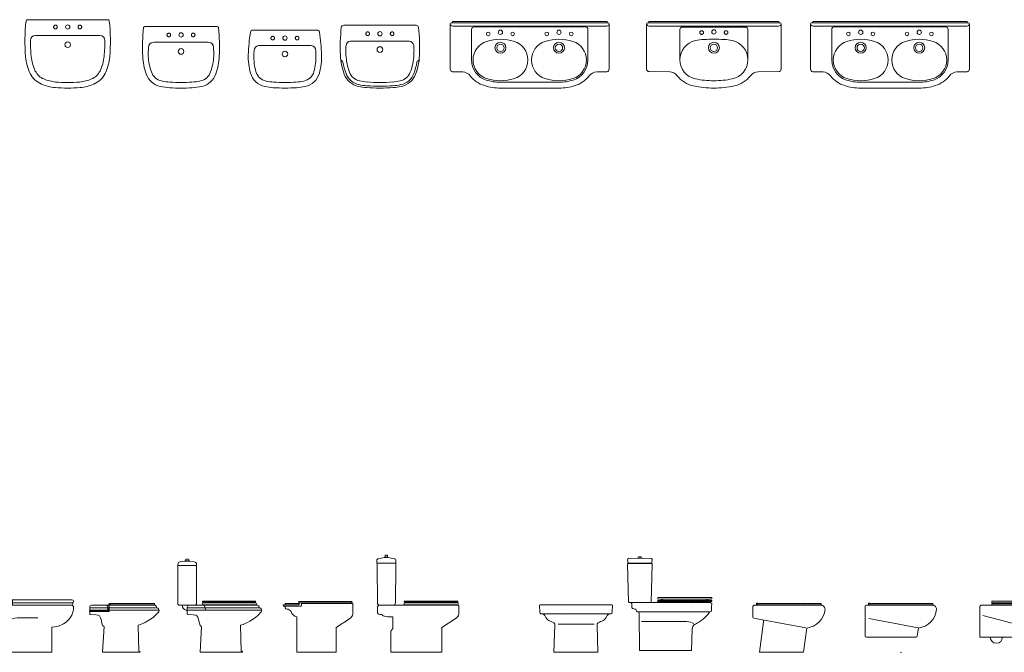
# Model space of a CAD drawing. Units: millimetres. Extents: x 0.4 to 33.4, y 0 to 93.8.
# Drawn here: x 8.5 to 16.6, y 71.5 to 76.7 of the extents above; entities that cross this region are included whole.
import ezdxf

# ---------------------------------------------------------------- set-up
doc = ezdxf.new("R2010")
doc.units = ezdxf.units.MM
doc.linetypes.add('CONTINUA', pattern=[0])
doc.linetypes.add('RAYITAS', pattern=[0.375, 0.25, -0.125])
doc.layers.add('a_MUEBLE ART', color=4, linetype='Continuous', lineweight=5)

# ---------------------------------------------------------------- blocks, each defined once
blk = doc.blocks.new('ca_ba_lv186')
at = {"layer": 'a_MUEBLE ART', "linetype": 'CONTINUA'}
blk.add_line((26.37, -13), (-26.43, -13), dxfattribs=at)
at = {"layer": 'a_MUEBLE ART'}
blk.add_lwpolyline([(-33.11, 0, 0.381994), (-34.1, -0.89, 0.049183), (-34.48, -30.33, 0.089739), (-30.65, -44.04, 0.18292), (-21.38, -52.8, 0.071777), (-10.32, -55.64, 0.017215), (0, -56, 0.017315), (10.26, -55.64, 0.071777), (21.32, -52.8, 0.18292), (30.59, -44.04, 0.089739), (34.42, -30.33, 0.049183), (34.04, -0.89, 0.381994), (33.05, 0), (0, 0)], format="xyb", close=True, dxfattribs=at)
at = {"layer": 'a_MUEBLE ART', "color": 8, "linetype": 'RAYITAS'}
for centre in [(-10, -6), (9.94, -6)]:
    blk.add_circle(centre, 1.5, dxfattribs=at)
at = {"layer": 'a_MUEBLE ART', "color": 8}
for centre, radius in [((0, -6), 1.75), ((0, -20.5), 2.3)]:
    blk.add_circle(centre, radius, dxfattribs=at)
at = {"layer": 'a_MUEBLE ART', "linetype": 'CONTINUA'}
for centre, radius, start, end in [((-26.43, -17), 4, 90, 179.78068), ((26.37, -17), 4, 0.21932, 90), ((114.97, -17.54), 145.4, 179.78068, 184.88116), ((-115.03, -17.54), 145.4, 355.11884, 0.21932), ((5.34, -26.58), 35.4, 185.4039, 205.88485), ((-5.4, -26.58), 35.4, 334.11515, 354.5961), ((-14.45, -36.18), 13.4, 205.88485, 247.34857), ((14.39, -36.18), 13.4, 292.65143, 334.11515), ((-5.98, -15.88), 35.4, 247.34857, 263.62544), ((0, 94), 145.4, 266.092, 270), ((0, 92.25), 143.65, 270.00001, 273.93178), ((5.92, -15.88), 35.4, 276.37456, 292.65143)]:
    blk.add_arc(centre, radius, start, end, dxfattribs=at)
blk = doc.blocks.new('ca_ba_lv187')
at = {"layer": 'a_MUEBLE ART'}
for q in [(-20.65, -13), (20.59, -13)]:
    blk.add_line((0, -13), q, dxfattribs=at)
blk.add_lwpolyline([(-29.61, 0, 0.381994), (-30.6, -0.89, 0.039582), (-31.36, -24.59, 0.072767), (-28.6, -38.8, 0.259094), (-16.98, -49.12, 0.039532), (-9.16, -50.22, 0.015281), (0, -50.5, 0.015381), (9.1, -50.22, 0.039532), (16.92, -49.12, 0.259094), (28.54, -38.8, 0.072767), (31.3, -24.59, 0.039582), (30.54, -0.89, 0.381994), (29.55, 0), (0, 0)], format="xyb", close=True, dxfattribs=at)
at = {"layer": 'a_MUEBLE ART', "color": 8, "linetype": 'RAYITAS'}
for centre in [(-10, -7), (9.94, -7)]:
    blk.add_circle(centre, 1.5, dxfattribs=at)
at = {"layer": 'a_MUEBLE ART', "color": 8}
for centre, radius in [((0, -7), 1.75), ((0, -20.5), 2.3)]:
    blk.add_circle(centre, radius, dxfattribs=at)
at = {"layer": 'a_MUEBLE ART'}
for centre, radius, start, end in [((-22.7, -17.1), 4, 95.59372, 179.69946), ((-20.65, -38), 25, 90, 95.59372), ((20.59, -38), 25, 84.40628, 90), ((22.64, -17.1), 4, 0.30054, 84.40628), ((118.61, -22.09), 145.4, 178.02338, 180.898), ((-118.67, -22.09), 145.4, 359.102, 1.97662), ((18.58, -22.24), 45.4, 182.69304, 199.34062), ((-18.64, -22.24), 45.4, 340.65938, 357.30696), ((-13.5, -33.5), 11.4, 199.34062, 257.44287), ((13.44, -33.5), 11.4, 282.55713, 340.65938), ((-6.11, -0.31), 45.4, 257.44287, 266.49822), ((0, 99.5), 145.4, 266.49822, 270), ((0, 97.54), 143.44, 270.00001, 273.52558), ((6.05, -0.31), 45.4, 273.50178, 282.55713)]:
    blk.add_arc(centre, radius, start, end, dxfattribs=at)
blk = doc.blocks.new('ca_ba_lv188')
at = {"layer": 'a_MUEBLE ART'}
for q in [(-19.1, -12.6), (19.1, -12.6)]:
    blk.add_line((0, -12.6), q, dxfattribs=at)
blk.add_lwpolyline([(0, -47.5, -0.015966), (-9.57, -47.19, -0.034196), (-16.34, -46.29, -0.28212), (-28.19, -35.23, -0.075698), (-29.97, -20.29, -0.030832), (-28.23, -1.69, -0.369173), (-26.25, 0), (0, 0), (26.25, 0, -0.369173), (28.23, -1.69, -0.030832), (29.97, -20.29, -0.075698), (28.19, -35.23, -0.28212), (16.34, -46.29, -0.034196), (9.57, -47.19, -0.015966)], format="xyb", close=True, dxfattribs=at)
at = {"layer": 'a_MUEBLE ART', "color": 8, "linetype": 'RAYITAS'}
for centre in [(-10, -6.6), (10, -6.6)]:
    blk.add_circle(centre, 1.5, dxfattribs=at)
at = {"layer": 'a_MUEBLE ART', "color": 8}
for centre, radius in [((0, -6.6), 1.75), ((0, -19.6), 2.3)]:
    blk.add_circle(centre, radius, dxfattribs=at)
at = {"layer": 'a_MUEBLE ART'}
for centre, radius, start, end in [((-21.15, -16.7), 4, 95.59372, 180), ((-19.1, -37.6), 25, 90, 95.59372), ((19.1, -37.6), 25, 84.40628, 90), ((21.15, -16.7), 4, 0, 84.40628), ((20, -21.9), 45.4, 178.15296, 195.46862), ((-0.38, -20.07), 25, 172.24365, 180.82775), ((-20, -21.9), 45.4, 344.53138, 1.84704), ((0.38, -20.07), 25, 359.17225, 7.75635), ((-13.25, -31.1), 10.9, 195.46862, 258.48793), ((13.25, -31.1), 10.9, 281.51207, 344.53138), ((-6.36, 2.71), 45.4, 258.48793, 266.32213), ((0.05, 102.5), 145.4, 266.32213, 269.98041), ((-0.05, 102.5), 145.4, 270.01959, 273.67787), ((6.36, 2.71), 45.4, 273.67787, 281.51207)]:
    blk.add_arc(centre, radius, start, end, dxfattribs=at)
blk = doc.blocks.new('ca_ba_lv189')
at = {"layer": 'a_MUEBLE ART'}
for q in [(-21.64, -13), (21.64, -13)]:
    blk.add_line((0, -13), q, dxfattribs=at)
blk.add_lwpolyline([(0, 0), (-29.61, 0, 0.382406), (-31.6, -1.78, 0.037948), (-32.37, -24.5, 0.080591), (-29.14, -40.19, 0.255022), (-17.5, -50.15, 0.033937), (-10.79, -51.1, 0.017997), (0, -51.5, 0.017997), (10.79, -51.1, 0.033937), (17.5, -50.15, 0.255022), (29.14, -40.19, 0.080591), (32.37, -24.5, 0.037948), (31.6, -1.78, 0.382406), (29.61, 0)], format="xyb", close=True, dxfattribs=at)
at = {"layer": 'a_MUEBLE ART', "color": 8, "linetype": 'RAYITAS'}
for centre in [(-10, -6.98), (10, -6.98)]:
    blk.add_circle(centre, 1.5, dxfattribs=at)
at = {"layer": 'a_MUEBLE ART', "color": 8}
for centre, radius, start, end in [((0, -6.98), 1.75, 90, 270), ((0, -6.98), 1.75, 270, 90), ((0, -19.98), 2.3, 90, 270), ((0, -19.98), 2.3, 270, 90)]:
    blk.add_arc(centre, radius, start, end, dxfattribs=at)
at = {"layer": 'a_MUEBLE ART'}
for centre, radius, start, end in [((-23.69, -17.1), 4, 95.59372, 172.1326), ((-21.64, -38), 25, 90, 95.59372), ((21.64, -38), 25, 84.40628, 90), ((23.69, -17.1), 4, 7.8674, 84.40628), ((-2.89, -19.97), 25, 172.1326, 180.83575), ((117.5, -18.22), 145.4, 180.83575, 182.40161), ((2.89, -19.97), 25, 359.16425, 7.8674), ((-117.5, -18.22), 145.4, 357.59839, 359.16425), ((-30.85, -27.9), 1.25, 186.46992, 250.86471), ((-31.75, -30.5), 1.5, 9.31288, 70.86471), ((17.59, -22.41), 48.5, 189.31288, 200.83182), ((17.59, -22.41), 45.4, 182.40161, 200.83182), ((-17.59, -22.41), 45.4, 339.16818, 357.59839), ((-17.59, -22.41), 48.5, 339.16818, 350.68712), ((31.75, -30.5), 1.5, 109.13529, 170.68712), ((30.85, -27.9), 1.25, 289.13529, 353.53008), ((-14.19, -34.5), 14.5, 200.83182, 258.05886), ((-14.19, -34.5), 11.4, 200.83182, 258.05886), ((14.19, -34.5), 11.4, 281.94114, 339.16818), ((14.19, -34.5), 14.5, 281.94114, 339.16818), ((-7.15, -1.24), 45.4, 258.05886, 265.83369), ((0.11, 98.5), 145.4, 265.83369, 269.95647), ((-0.11, 98.5), 145.4, 270.04353, 274.16631), ((7.15, -1.24), 45.4, 274.16631, 281.94114), ((-7.15, -1.24), 48.5, 258.05886, 265.83369), ((0.11, 98.5), 148.5, 265.83369, 269.95738), ((-0.11, 98.5), 148.5, 270.04262, 274.16631), ((7.15, -1.24), 48.5, 274.16631, 281.94114)]:
    blk.add_arc(centre, radius, start, end, dxfattribs=at)
blk = doc.blocks.new('ca_ba_lv190')
at = {"layer": 'a_MUEBLE ART'}
for p, q in [((-63.25, -1), (-63.25, 0)), ((63.25, 0), (-63.25, 0)), ((63.25, -1), (63.25, 0)), ((-65, -39.06), (-65, -1.8)), ((-64.2, -1), (0, -1)), ((-63.02, -3.7), (0, -3.7)), ((-47.6, -31.5), (-47.6, -6.4)), ((-45.6, -4.4), (0, -4.4)), ((64.2, -1), (0, -1)), ((63.02, -3.7), (0, -3.7)), ((45.6, -4.4), (0, -4.4)), ((47.6, -31.5), (47.6, -6.4)), ((65, -39.06), (65, -1.8)), ((-63.06, -41.06), (-54.79, -41.31)), ((63.06, -41.06), (54.79, -41.31)), ((0, -49.7), (-23.95, -49.7)), ((0, -54.5), (-23.95, -54.5)), ((0, -49.7), (23.95, -49.7)), ((0, -54.5), (23.95, -54.5))]:
    blk.add_line(p, q, dxfattribs=at)
at = {"layer": 'a_MUEBLE ART', "color": 8}
for centre, radius in [((-23.95, -8.8), 1.75), ((23.95, -8.8), 1.75), ((-33.95, -10.1), 1.5), ((-13.95, -10.1), 1.5), ((13.95, -10.1), 1.5), ((33.95, -10.1), 1.5), ((-23.95, -21.5), 4.5), ((-23.95, -21.5), 3), ((23.95, -21.5), 4.5), ((23.95, -21.5), 3)]:
    blk.add_circle(centre, radius, dxfattribs=at)
at = {"layer": 'a_MUEBLE ART'}
for centre, radius, start, end in [((-64.2, -1.8), 0.8, 90, 180), ((-63.02, -1.7), 2, 187.46199, 269.99998), ((-62.37, -1.7), 2, 20.48732, 20.52074), ((-45.6, -6.4), 2, 90, 180), ((45.6, -6.4), 2, 0, 90), ((62.37, -1.7), 2, 159.47926, 159.51268), ((63.02, -1.7), 2, 270.00002, 352.53801), ((64.2, -1.8), 0.8, 0, 90), ((-23.95, -51.8), 37.3, 72.3742, 107.6258), ((23.95, -51.8), 37.3, 72.3742, 107.6258), ((-30.4, -31.5), 16, 107.6258, 252.3742), ((-17.5, -31.5), 16, 287.6258, 72.3742), ((17.5, -31.5), 16, 107.6258, 252.3742), ((30.4, -31.5), 16, 287.6258, 72.3742), ((-30.4, -31.5), 17.2, 180, 252.3742), ((30.4, -31.5), 17.2, 287.6258, 0), ((-63, -39.06), 2, 180, 268.28164), ((63, -39.06), 2, 271.71836, 0), ((-55.03, -49.3), 8, 37.5079, 88.28164), ((-30.4, -30.4), 23.05, 217.5079, 253.20214), ((-23.95, -11.2), 38.5, 252.3742, 270), ((-23.95, -11.2), 37.3, 252.3742, 287.6258), ((23.95, -11.2), 37.3, 252.3742, 287.6258), ((23.95, -11.2), 38.5, 270, 287.6258), ((30.4, -30.4), 23.05, 286.79786, 322.4921), ((55.03, -49.3), 8, 91.71836, 142.4921), ((-23.95, -11.2), 43.3, 252.3742, 270), ((23.95, -11.2), 43.3, 270, 287.6258)]:
    blk.add_arc(centre, radius, start, end, dxfattribs=at)
blk = doc.blocks.new('ca_ba_lv191')
at = {"layer": 'a_MUEBLE ART'}
for p, q in [((53.25, 0), (-53.25, 0)), ((-53.25, 0), (-53.25, -1)), ((53.25, 0), (53.25, -1)), ((-55, -39.03), (-55, -1.8)), ((-54.2, -1), (0, -1)), ((-53, -3.7), (0, -3.7)), ((-27.8, -31.3), (-27.8, -6.5)), ((-25.8, -4.5), (0, -4.5)), ((54.2, -1), (0, -1)), ((53, -3.7), (0, -3.7)), ((25.8, -4.5), (0, -4.5)), ((27.8, -31.3), (27.8, -6.5)), ((55, -39.03), (55, -1.8)), ((-53.03, -41.03), (-36.16, -41.31)), ((53.03, -41.03), (36.16, -41.31))]:
    blk.add_line(p, q, dxfattribs=at)
at = {"layer": 'a_MUEBLE ART', "color": 8, "linetype": 'RAYITAS'}
for centre in [(-10, -9), (10, -9)]:
    blk.add_circle(centre, 1.5, dxfattribs=at)
at = {"layer": 'a_MUEBLE ART', "color": 8}
for radius in [4.5, 3]:
    blk.add_circle((0, -21.5), radius, dxfattribs=at)
at = {"layer": 'a_MUEBLE ART'}
for centre, radius, start, end in [((-54.2, -1.8), 0.8, 90, 180), ((-53, -1.7), 2, 181.75529, 270), ((-25.8, -6.5), 2, 90, 180), ((25.8, -6.5), 2, 0, 90), ((53, -1.7), 2, 270, 358.24471), ((54.2, -1.8), 0.8, 0, 90), ((-11.8, -31.3), 16, 102.0967, 258.26394), ((-5.72, -59.66), 45, 93.12428, 102.09669), ((0, -164.5), 150, 90, 93.12428), ((0, -164.5), 150, 86.87572, 90), ((5.72, -59.66), 45, 77.90331, 86.87572), ((11.8, -31.3), 16, 281.73606, 77.9033), ((-53, -39.03), 2, 180, 269.07096), ((53, -39.03), 2, 270.92904, 0), ((-36.29, -49.3), 8, 37.95225, 89.07096), ((-11.8, -30.2), 23.06, 217.95225, 258.03878), ((0, 25.5), 74.01, 258.26394, 270), ((0, 25.5), 74.01, 270, 281.73606), ((11.8, -30.2), 23.06, 281.96122, 322.04775), ((36.29, -49.3), 8, 90.92904, 142.04775), ((0, 25.5), 80, 258.03878, 270), ((0, 25.5), 80, 270, 281.96122)]:
    blk.add_arc(centre, radius, start, end, dxfattribs=at)
at = {"layer": 'a_MUEBLE ART', "color": 8}
for start, end in [(90, 270), (270, 90)]:
    blk.add_arc((0, -8.5), 1.75, start, end, dxfattribs=at)
blk = doc.blocks.new('ca_ba_lv192')
at = {"layer": 'a_MUEBLE ART'}
for p, q in [((-63.25, -1), (-63.25, 0)), ((63.25, 0), (-63.25, 0)), ((63.25, -1), (63.25, 0)), ((-65, -39.06), (-65, -1.8)), ((-64.2, -1), (0, -1)), ((-63.02, -3.7), (0, -3.7)), ((-47.6, -31.5), (-47.6, -6.4)), ((-45.6, -4.4), (0, -4.4)), ((64.2, -1), (0, -1)), ((63.02, -3.7), (0, -3.7)), ((45.6, -4.4), (0, -4.4)), ((47.6, -31.5), (47.6, -6.4)), ((65, -39.06), (65, -1.8)), ((-63.06, -41.06), (-54.79, -41.31)), ((63.06, -41.06), (54.79, -41.31)), ((0, -49.7), (-23.95, -49.7)), ((0, -54.5), (-23.95, -54.5)), ((0, -49.7), (23.95, -49.7)), ((0, -54.5), (23.95, -54.5))]:
    blk.add_line(p, q, dxfattribs=at)
at = {"layer": 'a_MUEBLE ART', "color": 8}
for centre, radius in [((-23.95, -8.8), 1.75), ((23.95, -8.8), 1.75), ((-33.95, -10.1), 1.5), ((-13.95, -10.1), 1.5), ((13.95, -10.1), 1.5), ((33.95, -10.1), 1.5), ((-23.95, -21.5), 4.5), ((-23.95, -21.5), 3), ((23.95, -21.5), 4.5), ((23.95, -21.5), 3)]:
    blk.add_circle(centre, radius, dxfattribs=at)
at = {"layer": 'a_MUEBLE ART'}
for centre, radius, start, end in [((-64.2, -1.8), 0.8, 90, 180), ((-63.02, -1.7), 2, 187.46199, 269.99998), ((-62.37, -1.7), 2, 20.48732, 20.52074), ((-45.6, -6.4), 2, 90, 180), ((45.6, -6.4), 2, 0, 90), ((62.37, -1.7), 2, 159.47926, 159.51268), ((63.02, -1.7), 2, 270.00002, 352.53801), ((64.2, -1.8), 0.8, 0, 90), ((-23.95, -51.8), 37.3, 72.3742, 107.6258), ((23.95, -51.8), 37.3, 72.3742, 107.6258), ((-30.4, -31.5), 16, 107.6258, 252.3742), ((-17.5, -31.5), 16, 287.6258, 72.3742), ((17.5, -31.5), 16, 107.6258, 252.3742), ((30.4, -31.5), 16, 287.6258, 72.3742), ((-30.4, -31.5), 17.2, 180, 252.3742), ((30.4, -31.5), 17.2, 287.6258, 0), ((-63, -39.06), 2, 180, 268.28164), ((63, -39.06), 2, 271.71836, 0), ((-55.03, -49.3), 8, 37.5079, 88.28164), ((-30.4, -30.4), 23.05, 217.5079, 253.20214), ((-23.95, -11.2), 38.5, 252.3742, 270), ((-23.95, -11.2), 37.3, 252.3742, 287.6258), ((23.95, -11.2), 37.3, 252.3742, 287.6258), ((23.95, -11.2), 38.5, 270, 287.6258), ((30.4, -30.4), 23.05, 286.79786, 322.4921), ((55.03, -49.3), 8, 91.71836, 142.4921), ((-23.95, -11.2), 43.3, 252.3742, 270), ((23.95, -11.2), 43.3, 270, 287.6258)]:
    blk.add_arc(centre, radius, start, end, dxfattribs=at)
blk = doc.blocks.new('ca_ba_wc009')
at = {"layer": 'a_MUEBLE ART', "color": 8}
for p, q in [((-5.66, 74.5), (9.17, 74.5)), ((-1.64, 77.92), (0.74, 77.92)), ((2.36, 79.4), (9.66, 79.4)), ((-5.68, 42.98), (9.1, 42.98)), ((12.3, 38.5), (12.3, 42.98)), ((12.3, 40.5), (60.85, 40.5)), ((12.3, 38.5), (60.85, 38.5)), ((16.35, 28.2), (33.04, 28.2)), ((6.15, 18), (6.15, 0))]:
    blk.add_line(p, q, dxfattribs=at)
at = {"layer": 'a_MUEBLE ART'}
blk.add_lwpolyline([(60.85, 38.5, 1), (60.85, 40.5), (61.11, 40.5, 1), (61.11, 42.98), (12.3, 42.98), (9.1, 42.98), (9.66, 43.45), (9.66, 74.01), (9.17, 74.5), (9.66, 74.99), (9.66, 81.5, 0.414214), (9.16, 82), (-1.14, 82, 0.414214), (-1.64, 81.5), (-1.64, 77.92), (-5.65, 77.92, 0.414214), (-6.15, 77.42), (-6.15, 74.99), (-5.66, 74.5), (-6.15, 74.01), (-6.15, 43.45), (-5.68, 42.98), (-6.15, 42.98), (-6.15, 37.42, 0.414214), (-5.23, 36.5), (0, 36.5), (0, 0), (44.66, 0), (44.66, 20.64, 0.283531), (60.98, 30.48, 0.085172), (62.35, 37, 0.414214)], format="xyb", close=True, dxfattribs=at)
at = {"layer": 'a_MUEBLE ART', "color": 8}
blk.add_arc((16.35, 18), 10.2, 90, 180, dxfattribs=at)
blk = doc.blocks.new('ca_ba_wc010')
at = {"layer": 'a_MUEBLE ART', "color": 8}
for p, q in [((-10.5, 36.54), (5.02, 36.54)), ((-10.5, 34.45), (5.02, 34.45)), ((5.02, 33.98), (-10.5, 33.98)), ((5.27, 33.48), (-10.5, 33.48)), ((4.03, 36.95), (4.11, 36.15)), ((5.02, 38.5), (5.02, 33.98)), ((5.95, 39.25), (5.52, 39.25)), ((5.52, 39.25), (5.52, 33.73)), ((5.52, 36.54), (44.25, 36.54)), ((5.52, 34.45), (46.25, 34.45)), ((6.38, 39), (37.82, 39)), ((12.73, 38.5), (12.73, 39)), ((13.73, 39), (13.73, 38.5)), ((38.82, 39), (37.82, 39)), ((37.82, 39), (37.82, 38.5)), ((37.82, 38.5), (38.82, 38.5))]:
    blk.add_line(p, q, dxfattribs=at)
at = {"layer": 'a_MUEBLE ART'}
blk.add_lwpolyline([(-7.36, 38.5), (-1.52, 38.5), (5.02, 38.5), (5.02, 39.5, -0.414214), (5.27, 39.75), (5.95, 39.75, -0.267949), (6.38, 40), (42.24, 40, -1), (42.24, 39), (38.82, 39), (38.82, 38.5), (42.67, 38.5, -0.421499), (43.99, 37.15, 0.372373), (44.65, 36.35, -0.365327), (46.25, 34.45, -0.113135), (45.89, 33.2, -0.106635), (36.58, 25.51, -0.054092), (29.14, 22.16), (29.62, 1, -0.42089), (30.65, 0), (0, 0), (1.34, 21.25), (0.66, 21.46), (0.03, 22.04), (-0.56, 23.84), (-1.19, 26.91), (-1.88, 28.77), (-2.62, 29.77), (-3.52, 30.3), (-5.59, 30.62), (-10.09, 30.83), (-10.5, 31.13), (-10.5, 33.48, -1), (-10.5, 33.98), (-10.5, 34.45), (-10.5, 37, -0.414214), (-9, 38.5)], format="xyb", close=True, dxfattribs=at)
at = {"layer": 'a_MUEBLE ART', "color": 8}
blk.add_lwpolyline([(5.52, 38.5), (37.82, 38.5, -0.424761)], format="xyb", dxfattribs=at)
for centre, radius, start, end in [((2.48, 36.95), 1.55, 0, 85.40776), ((5.81, 36.15), 1.7, 180, 242.42295), ((5.27, 33.73), 0.25, 270, 0), ((5.81, 36.15), 1.7, 260.29347, 270), ((6.38, 39.5), 0.5, 150, 270), ((17.45, 58.12), 37.81, 318.74414, 318.77113)]:
    blk.add_arc(centre, radius, start, end, dxfattribs=at)
blk = doc.blocks.new('ca_ba_wc011')
at = {"layer": 'a_MUEBLE ART', "color": 8}
for p, q in [((-17.65, 71.2), (-3.36, 71.2)), ((12.64, 41), (13.64, 41)), ((13.64, 40.5), (12.64, 40.5)), ((13.64, 41), (41.92, 41)), ((13.64, 41), (13.64, 40.5)), ((13.64, 40.5), (41.92, 40.5)), ((41.92, 41), (41.92, 40.5)), ((41.92, 41), (42.92, 41)), ((41.92, 40.5), (42.92, 40.5)), ((-14.55, 38.5), (-9, 38.5)), ((-10.5, 34.45), (-10.5, 37)), ((-10.5, 36.54), (48.36, 36.54)), ((-10.5, 34.45), (50.35, 34.45)), ((-9, 38.5), (-4.36, 38.5)), ((4.03, 36.95), (4.11, 36.15)), ((12.64, 39), (13.64, 39)), ((13.64, 38.5), (12.64, 38.5)), ((13.64, 39), (41.92, 39)), ((13.64, 39), (13.64, 38.5)), ((41.92, 39), (41.92, 38.5)), ((41.92, 39), (42.92, 39)), ((41.92, 38.5), (42.92, 38.5))]:
    blk.add_line(p, q, dxfattribs=at)
at = {"layer": 'a_MUEBLE ART'}
blk.add_lwpolyline([(-0.56, 23.84), (0.03, 22.04), (0.66, 21.46), (1.34, 21.25), (0, 0), (34.75, 0, 0.42089), (33.73, 1), (33.25, 22.16, 0.054092), (40.69, 25.51, 0.106635), (50, 33.2, 0.113135), (50.35, 34.45, 0.365327), (48.76, 36.35, -0.372373), (48.09, 37.15, 0.421499), (46.78, 38.5), (42.92, 38.5), (42.92, 39), (45.66, 39, 1), (45.66, 40.5), (42.92, 40.5), (42.92, 41), (44.9, 41, 1), (44.9, 42), (2.46, 42, 1), (2.46, 41), (12.64, 41), (12.64, 40.5), (2.46, 40.5, 1), (2.46, 39), (12.64, 39), (12.64, 38.5), (-4.36, 38.5, 0.414214), (-2.86, 40), (-2.86, 70.7, 0.414214), (-3.36, 71.2, 0.111033), (-3.15, 71.25, 0.28985), (-2.86, 71.7), (-2.86, 72.09, 0.401024), (-4.77, 74.09), (-9, 74.5), (-9, 74.7, 0.413262), (-9.2, 74.9), (-9.15, 74.9, 0.415201), (-8.9, 75.15), (-8.9, 75.4, 0.413629), (-9.7, 76.2, 0.000499), (-10.5, 76.2, 0.000499), (-11.31, 76.2, 0.413629), (-12.1, 75.4), (-12.1, 75.15, 0.415201), (-11.85, 74.9), (-11.8, 74.9, 0.413262), (-12, 74.7), (-12, 74.5), (-16.24, 74.09, 0.401024), (-18.15, 72.09), (-18.15, 71.7, 0.28985), (-17.86, 71.25, 0.111033), (-17.65, 71.2, 0.414214), (-18.15, 70.7), (-18.15, 40, 0.414214), (-16.65, 38.5), (-14.55, 38.5, 0.414214), (-10.5, 34.45), (-10.5, 31.13), (-10.09, 30.83), (-5.59, 30.62), (-3.52, 30.3), (-2.62, 29.77), (-1.88, 28.77), (-1.19, 26.91)], format="xyb", close=True, dxfattribs=at)
at = {"layer": 'a_MUEBLE ART', "color": 8}
blk.add_lwpolyline([(13.64, 38.5), (41.92, 38.5, -0.421499)], format="xyb", dxfattribs=at)
for centre, radius, start, end in [((-10.5, -325.5), 400, 90, 90.21486), ((-10.5, -325.5), 400.4, 90, 90.18612), ((-10.5, -325.5), 400.4, 89.81388, 90), ((-10.5, -325.5), 400, 89.78514, 90), ((-9, 37), 1.5, 90, 180), ((2.48, 36.95), 1.55, 0, 85.40776), ((5.81, 36.15), 1.7, 180, 270), ((5.81, 36.15), 1.7, 260.29347, 270), ((21.55, 58.12), 37.81, 318.74414, 318.77113)]:
    blk.add_arc(centre, radius, start, end, dxfattribs=at)
blk = doc.blocks.new('ca_ba_wc012')
at = {"layer": 'a_MUEBLE ART', "color": 8}
for p, q in [((2.09, 40.5), (39.71, 40.5)), ((4.01, 38.51), (4.01, 40.5)), ((11.72, 40.5), (11.72, 40)), ((12.72, 40), (12.72, 40.5)), ((40.71, 40.5), (39.71, 40.5)), ((39.71, 40.5), (39.71, 40)), ((1.45, 39.01), (-9.61, 39.01)), ((3.29, 37.87), (-9.61, 37.87)), ((1.72, 39.05), (1.45, 39.01)), ((1.95, 39.19), (1.72, 39.05)), ((2.09, 39.44), (1.95, 39.19)), ((2.09, 39.44), (2.09, 40)), ((3.67, 37.96), (3.29, 37.87)), ((3.92, 38.21), (3.67, 37.96)), ((4.01, 38.51), (3.92, 38.21)), ((4.01, 40), (40.71, 40)), ((39.75, 40), (40.71, 40))]:
    blk.add_line(p, q, dxfattribs=at)
at = {"layer": 'a_MUEBLE ART'}
blk.add_line((27.71, 0), (32.19, 0), dxfattribs=at)
blk.add_lwpolyline([(45.71, 30.18), (45.96, 31.23), (45.96, 39.34, 0.414214), (45.29, 40), (40.71, 40), (40.71, 40.5), (44.75, 40.5, 1), (44.75, 41.5), (2.09, 41.5, 1), (2.09, 40.5), (2.09, 40), (-0.73, 40), (-6.57, 40), (-9.03, 40, 0.414214), (-9.61, 39.42), (-9.61, 39.01), (-10.48, 39.01, 1), (-10.48, 37.87), (-9.61, 37.87), (-9.61, 36.5, 0.341869), (-7.98, 35.32, -0.286327), (-4.71, 33.51, 0.298623), (0, 29.02), (0, 0), (32.19, 0), (32.19, 20.45), (43.87, 27.99), (45.1, 29.23)], format="xyb", close=True, dxfattribs=at)
blk = doc.blocks.new('ca_ba_wc014')
at = {"layer": 'a_MUEBLE ART', "color": 8}
for p, q in [((-11.25, 73.1), (4, 73.1)), ((-5.12, 77.5), (-2.12, 77.5)), ((-4.52, 78), (-2.73, 78)), ((14.35, 41), (15.35, 41)), ((15.35, 40.5), (14.35, 40.5)), ((15.35, 41), (49.35, 41)), ((15.35, 41), (15.35, 40.5)), ((15.35, 40.5), (49.35, 40.5)), ((50.35, 41), (49.35, 41)), ((49.35, 41), (49.35, 40.5)), ((49.35, 40.5), (50.35, 40.5)), ((1.86, 38.5), (-9.11, 38.5)), ((14.35, 39), (15.35, 39)), ((15.35, 38.5), (14.35, 38.5)), ((15.35, 39), (49.35, 39)), ((15.35, 39), (15.35, 38.5)), ((15.35, 38.5), (49.35, 38.5)), ((50.35, 39), (49.35, 39)), ((49.35, 39), (49.35, 38.5)), ((49.35, 38.5), (50.35, 38.5))]:
    blk.add_line(p, q, dxfattribs=at)
at = {"layer": 'a_MUEBLE ART'}
blk.add_lwpolyline([(-11, 36.63), (-11, 32.93, 0.416419), (-9.11, 31.06), (-7.5, 30.86), (-6.75, 30.5), (-6.15, 29.9), (-5.22, 29.48), (-4.11, 29.24), (-2.67, 29.09), (-0.24, 29), (1.6, 29), (1.6, 19.51), (0, 17.32), (0, 0), (41.79, 0), (41.79, 20.45), (53.46, 27.99), (54.7, 29.23), (55.3, 30.18), (55.55, 31.23), (55.55, 37.84, 0.414214), (54.89, 38.5), (50.35, 38.5), (50.35, 39), (54.66, 39, 1), (54.66, 40.5), (50.35, 40.5), (50.35, 41), (54.39, 41, 1), (54.39, 42), (11.54, 42, 1), (11.54, 41), (14.35, 41), (14.35, 40.5), (11.54, 40.5, 1), (11.54, 39), (14.35, 39), (14.35, 38.5), (1.86, 38.5, 0.416419), (3.75, 40.37), (4, 70.66), (4, 73.1), (4.2, 73.1), (4.2, 75.06, 0.390332), (2.73, 76.66), (-2.12, 77.5), (-2.12, 77.8, 0.412693), (-2.32, 78, 0.000402), (-2.73, 78), (-2.63, 79.39, 0.433123), (-2.73, 79.5, 0.000886), (-3.62, 79.5, 0.000886), (-4.52, 79.5, 0.433123), (-4.62, 79.39), (-4.52, 78, 0.000402), (-4.92, 78, 0.412693), (-5.12, 77.8), (-5.12, 77.5), (-9.98, 76.66, 0.390332), (-11.45, 75.06), (-11.45, 73.1), (-11.25, 73.1), (-11.25, 70.7), (-11, 40.37, 0.416419), (-9.11, 38.5, 0.416419)], format="xyb", close=True, dxfattribs=at)
blk = doc.blocks.new('ca_ba_wc015')
at = {"layer": 'a_MUEBLE ART', "color": 8}
for p, q in [((-10.11, 31.48), (46.09, 31.48)), ((3.33, 23.1), (32.78, 23.1))]:
    blk.add_line(p, q, dxfattribs=at)
at = {"layer": 'a_MUEBLE ART'}
blk.add_lwpolyline([(-5.67, 39), (-0.54, 39), (46.89, 39, -0.477586), (47.97, 37.67, 0.062429), (47.53, 32.71, -0.369607), (46.64, 31.59, 0.022343), (44.9, 31.18, 0.255878), (43.2, 29.48, -0.160015), (40.11, 26.02, -0.025373), (36.19, 24.39, 0.25277), (35.22, 22.22), (35.99, 0), (0, 0), (0.77, 22.22, 0.25277), (-0.2, 24.39, -0.025373), (-4.12, 26.02, -0.160015), (-7.21, 29.48, 0.255878), (-8.92, 31.18, 0.022343), (-10.65, 31.59, -0.369607), (-11.54, 32.71, 0.062429), (-11.98, 37.67, -0.477586), (-10.91, 39)], format="xyb", close=True, dxfattribs=at)
blk.add_lwpolyline([(10.29, 35.45), (10.29, 35.45)], dxfattribs=at)
blk = doc.blocks.new('ca_ba_wc016')
at = {"layer": 'a_MUEBLE ART', "color": 8}
for p, q in [((-0.24, 75.68), (0.56, 75.68)), ((-0.24, 75.5), (0.56, 75.5)), ((9.6, 71.6), (-9.28, 71.6)), ((-9.28, 71.1), (9.6, 71.1)), ((17.8, 42), (54.71, 42)), ((17.8, 41), (54.71, 41)), ((19.04, 41), (19.04, 42)), ((54.71, 41), (54.71, 42)), ((55.95, 42), (54.71, 42)), ((54.71, 41), (55.95, 41)), ((9.41, 39.32), (-8.61, 39.32)), ((17.8, 40), (54.71, 40)), ((17.8, 39.32), (54.71, 39.32)), ((19.04, 39.32), (19.04, 40)), ((54.71, 39.32), (54.71, 40)), ((55.95, 40), (54.71, 40)), ((55.95, 39.32), (54.71, 39.32)), ((-1.25, 31.58), (57.73, 31.58)), ((1.42, 23.74), (38.24, 23.74)), ((38.24, 23.74), (41.61, 23.21)), ((41.61, 23.21), (44.44, 22.15))]:
    blk.add_line(p, q, dxfattribs=at)
at = {"layer": 'a_MUEBLE ART'}
blk.add_lwpolyline([(57.87, 39.32, -0.104581), (58.19, 38.99, -0.442623), (59.14, 37.67, 0.062429), (58.7, 32.71, -0.388719), (57.73, 31.58, 0.238522), (56.91, 31.03, -0.12203), (45.6, 21.66), (44.72, 21.16), (44.06, 20.58), (43.48, 19.61), (42.94, 17.88), (42.43, 0), (0, 0), (-0.29, 30.15), (-0.46, 30.9), (-0.77, 31.35), (-1.25, 31.58), (-2, 31.72), (-2.38, 31.96), (-2.66, 32.44), (-2.83, 33.09), (-3.1, 33.5), (-3.44, 33.77), (-3.92, 33.91), (-4.81, 34.05, -0.401561), (-6.28, 35.21), (-6.39, 37.64), (-6.52, 38.36), (-6.73, 38.84), (-7.11, 39.11), (-7.72, 39.32), (-8.61, 39.32), (-8.92, 39.49), (-9.1, 39.8), (-9.84, 70.65, -0.414214), (-9.39, 71.1), (-9.28, 71.1), (-9.28, 71.6), (-9.65, 71.6, 0.033647), (-9.83, 74.28, -0.44822), (-8.96, 75.3), (-0.24, 75.5), (-0.24, 75.68), (-1.14, 75.68, -0.447291), (-1.33, 75.9, -0.328302), (-0.69, 76.6, -0.095457), (1.01, 76.6, -0.328302), (1.66, 75.9, -0.447291), (1.46, 75.68), (0.56, 75.68), (0.56, 75.5), (9.28, 75.3, -0.44822), (10.15, 74.28, 0.033647), (9.97, 71.6), (9.6, 71.6), (9.6, 71.1), (9.71, 71.1, -0.414214), (10.16, 70.65), (9.41, 39.32), (17.8, 39.32), (17.8, 40), (15.09, 40, -1), (15.09, 41), (17.8, 41), (17.8, 42), (15.34, 42, -1), (15.34, 43.5), (58.41, 43.5, -1), (58.41, 42), (55.95, 42), (55.95, 41), (58.66, 41, -1), (58.66, 40), (55.95, 40), (55.95, 39.32)], format="xyb", close=True, dxfattribs=at)
at = {"layer": 'a_MUEBLE ART', "color": 8}
blk.add_lwpolyline([(42.38, 34.96), (42.38, 34.96)], dxfattribs=at)
blk = doc.blocks.new('ca_ba_wc017')
at = {"layer": 'a_MUEBLE ART', "color": 8}
for p, q in [((-2.63, 38.5), (47.53, 38.5)), ((-1.63, 38.5), (-1.63, 40)), ((-1.63, 39), (47.53, 39)), ((46.53, 38.5), (46.53, 39))]:
    blk.add_line(p, q, dxfattribs=at)
at = {"layer": 'a_MUEBLE ART'}
blk.add_lwpolyline([(0.91, 40), (6.77, 40), (50.09, 40, -1), (50.09, 39), (47.53, 39), (47.53, 38.5), (50.29, 38.5, -0.414214), (53.51, 35.28, -0.355557), (38.56, 19.86), (36, 0), (0, 0), (3.22, 24.9), (3.13, 25.79), (2.93, 26.23), (2.41, 26.69), (-4.69, 28.03), (-5.21, 28.35), (-5.49, 28.95), (-5.49, 37.5, -0.414214), (-4.49, 38.5), (-2.63, 38.5), (-2.63, 40.14), (-1.63, 40.14), (-1.63, 40)], format="xyb", close=True, dxfattribs=at)
at = {"layer": 'a_MUEBLE ART', "color": 8}
for points in [[(36, 36.45), (36, 36.45)], [(37.82, 20), (2.41, 26.69)]]:
    blk.add_lwpolyline(points, dxfattribs=at)
blk = doc.blocks.new('ca_ba_wc018')
at = {"layer": 'a_MUEBLE ART', "color": 8}
for p, q in [((-26.39, 38.5), (-23.39, 38.5)), ((-25.39, 38.5), (-25.39, 40)), ((-25.39, 39), (23.27, 39)), ((-23.39, 38.5), (-17.45, 38.5)), ((-17.45, 38.5), (23.27, 38.5)), ((22.27, 38.5), (22.27, 39))]:
    blk.add_line(p, q, dxfattribs=at)
at = {"layer": 'a_MUEBLE ART'}
blk.add_lwpolyline([(-22.85, 40), (-16.99, 40), (25.83, 40, -1), (25.83, 39), (23.27, 39), (23.27, 38.5), (26.03, 38.5, -0.414214), (29.25, 35.28, -0.355557), (14.31, 19.86), (13.47, 13.37, -0.377081), (12.48, 12.5), (-28.25, 12.5, -0.414214), (-29.25, 13.5), (-29.25, 37.5, -0.414214), (-28.25, 38.5), (-26.39, 38.5), (-26.39, 40.14), (-25.39, 40.14), (-25.39, 40)], format="xyb", close=True, dxfattribs=at)
at = {"layer": 'a_MUEBLE ART', "color": 8}
blk.add_lwpolyline([(14.06, 20), (-26.34, 27.64)], dxfattribs=at)
at = {"layer": 'a_MUEBLE ART'}
blk.add_point((0, 0), dxfattribs=at)
blk = doc.blocks.new('ca_ba_wc019')
at = {"layer": 'a_MUEBLE ART', "color": 8}
for p, q in [((13.22, 40.55), (14.22, 40.55)), ((14.22, 40.55), (50.02, 40.55)), ((14.22, 40.55), (14.22, 40)), ((50.02, 40.55), (50.02, 40)), ((50.02, 40.55), (51.02, 40.55)), ((14.22, 40), (13.22, 40)), ((13.22, 39), (14.22, 39)), ((14.22, 38.5), (13.22, 38.5)), ((14.22, 40), (50.02, 40)), ((51.02, 39), (14.22, 39)), ((14.22, 39), (14.22, 38.5)), ((14.22, 38.5), (51.02, 38.5)), ((50.02, 40), (51.02, 40)), ((50.02, 38.5), (50.02, 39)), ((42.06, 19.86), (2.34, 30.07)), ((18.4, 12.5), (8.4, 12.5))]:
    blk.add_line(p, q, dxfattribs=at)
at = {"layer": 'a_MUEBLE ART'}
blk.add_lwpolyline([(18.4, 12.5), (40.23, 12.5, 0.377081), (41.22, 13.37), (42.06, 19.86, 0.355557), (57, 35.28, 0.414214), (53.78, 38.5), (51.02, 38.5), (51.02, 39), (53.58, 39, 1), (53.58, 40), (51.02, 40), (51.02, 40.55), (52.82, 40.55, 1), (52.82, 42), (10.29, 42, 1), (10.29, 40.55), (13.22, 40.55), (13.22, 40), (10.08, 40, 1), (10.08, 39), (13.22, 39), (13.22, 38.5), (1, 38.5, 0.414214), (0, 37.5), (0, 12.5), (8.4, 12.5, 1)], format="xyb", close=True, dxfattribs=at)

msp = doc.modelspace()

# ---------------------------------------------------------------- block references
at = {"xscale": 0.01, "yscale": 0.01, "zscale": 0.01}
for name, p in [('ca_ba_lv186', (8.8898, 76.7114)), ('ca_ba_lv190', (12.6701, 76.6964)), ('ca_ba_lv191', (14.1768, 76.6964)), ('ca_ba_lv192', (15.6177, 76.6964)), ('ca_ba_lv187', (9.8171, 76.6564)), ('ca_ba_lv188', (10.6672, 76.6264)), ('ca_ba_lv189', (11.4444, 76.6664)), ('ca_ba_wc009', (8.3138, 71.532)), ('ca_ba_wc011', (9.9725, 71.532)), ('ca_ba_wc014', (11.5336, 71.532)), ('ca_ba_wc016', (13.5696, 71.547)), ('ca_ba_wc012', (10.764, 71.532)), ('ca_ba_wc019', (16.3542, 71.532)), ('ca_ba_wc010', (9.1752, 71.532)), ('ca_ba_wc015', (12.8687, 71.532)), ('ca_ba_wc017', (14.5513, 71.532)), ('ca_ba_wc018', (15.7068, 71.532))]:
    msp.add_blockref(name, p, dxfattribs=at)

doc.saveas('drawing.dxf')
